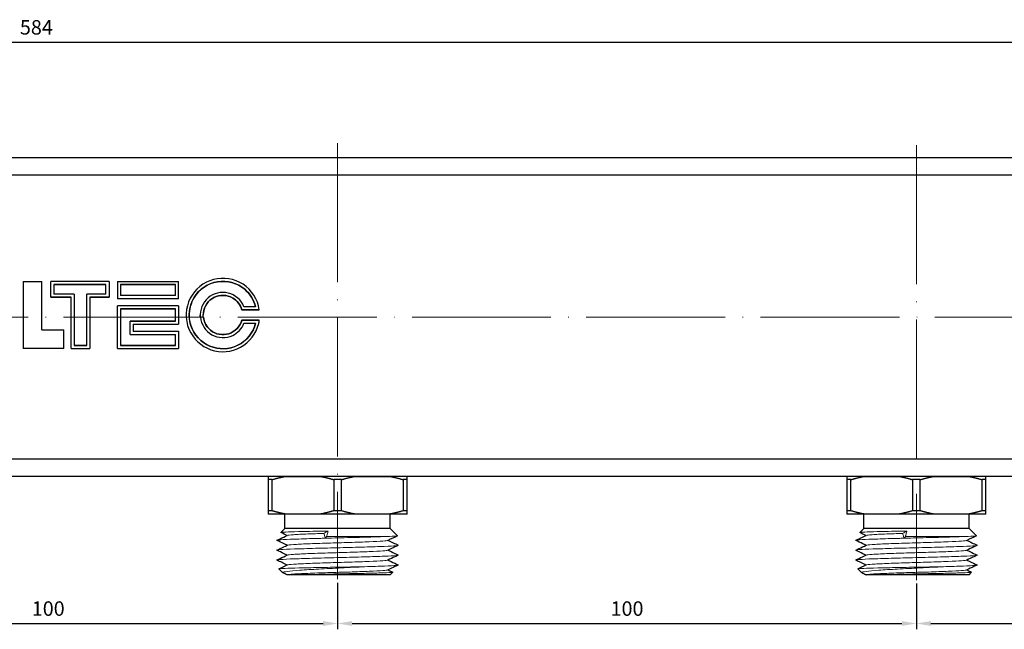
# Model space of a CAD drawing. Units: millimetres. Extents: x 68 to 14597, y 587 to 1023.
# Drawn here: x 11596 to 11766, y 913 to 1019 of the extents above; entities that cross this region are included whole.
import ezdxf

# ---------------------------------------------------------------- set-up
doc = ezdxf.new("R2010")
doc.units = ezdxf.units.MM
doc.linetypes.add('ACAD_ISO04W100', pattern=[30, 24, -3, 0, -3])
doc.layers.get('0').update_dxf_attribs({"color": 220})
for name, color, linetype, lineweight in [('Осевая', 1, 'ACAD_ISO04W100', 15), ('Основная толстая', 7, 'Continuous', 30), ('Основная тонкая', 7, 'Continuous', 15), ('Размеры', 7, 'Continuous', 18)]:
    doc.layers.add(name, color=color, linetype=linetype, lineweight=lineweight)
doc.styles.add('VALтекст', font='isocpeur.ttf', dxfattribs={"height": 2.5})
doc.dimstyles.new('VALразмер1', dxfattribs={"dimtxt": 2.5, "dimasz": 2.5, "dimexe": 1, "dimexo": 0.6, "dimgap": 1, "dimtad": 1, "dimdec": 1, "dimdsep": 46, "dimtxsty": 'VALтекст', "dimcen": 2.5, "dimclrt": 256, "dimadec": 0, "dimazin": 0, "dimtfac": 1, "dimtdec": 1, "dimtmove": 0, "dimatfit": 3, "dimfxl": 1, "dimarcsym": 0})

# ---------------------------------------------------------------- blocks, each defined once
blk = doc.blocks.new('*U665')
at = {"layer": 'Осевая', "color": 0, "transparency": 16777216}
blk.add_line((297.56, 0), (-300.96, 0), dxfattribs=at)
blk = doc.blocks.new('*U667')
at = {"layer": 'Осевая', "color": 0, "transparency": 16777216}
blk.add_line((0, 60.44), (0, -14.67), dxfattribs=at)
blk = doc.blocks.new('*U668')
at = {"layer": 'Осевая', "color": 0, "transparency": 16777216}
blk.add_line((0, 60.81), (0, -14.52), dxfattribs=at)
blk = doc.blocks.new('A$C7E815D42')
at = {"layer": 'Основная толстая', "extrusion": (-2.22045e-16, 1, -2.22045e-16)}
for p, q in [((265.51, 31.72), (-257.07, 31.72)), ((264.89, 28.77), (-256.44, 28.77)), ((-0.08, 10.35), (3.13, 10.35)), ((-0.08, 10.35), (-0.08, -1.18)), ((3.13, 2.02), (3.13, 10.35)), ((14.73, 10.35), (4.68, 10.35)), ((4.68, 7.67), (4.68, 10.35)), ((14.73, 10.35), (14.73, 7.67)), ((16.2, 10.35), (16.2, 7.41)), ((16.2, 10.35), (26.74, 10.35)), ((26.74, 7.41), (26.74, 10.35)), ((14.21, 9.84), (5.2, 9.84)), ((5.2, 9.84), (14.21, 9.84)), ((5.2, 9.84), (5.2, 8.19)), ((14.21, 8.19), (14.21, 9.84)), ((26.22, 9.84), (16.72, 9.84)), ((16.72, 9.84), (26.22, 9.84)), ((16.72, 9.84), (16.72, 7.93)), ((26.22, 7.93), (26.22, 9.84)), ((4.68, 7.67), (8.2, 7.67)), ((4.68, 7.67), (4.68, 7.67)), ((8.2, 7.67), (4.68, 7.67)), ((8.72, 8.19), (5.2, 8.19)), ((8.2, -1.18), (8.2, 7.67)), ((8.72, 8.19), (8.72, -0.66)), ((10.89, -0.66), (10.89, 8.19)), ((14.21, 8.19), (10.89, 8.19)), ((11.41, 7.67), (11.41, -1.18)), ((11.41, 7.67), (14.73, 7.67)), ((14.73, 7.67), (11.41, 7.67)), ((14.73, 7.67), (14.73, 7.67)), ((26.74, 7.41), (16.2, 7.41)), ((16.2, 7.41), (16.2, 7.41)), ((26.74, 7.41), (16.2, 7.41)), ((26.22, 7.93), (16.72, 7.93)), ((26.74, 7.41), (26.74, 7.41)), ((26.74, 6.19), (16.2, 6.19)), ((16.2, -1.18), (16.2, 6.19)), ((26.22, 5.67), (16.72, 5.67)), ((16.72, 5.67), (26.22, 5.67)), ((16.72, 5.67), (16.72, -0.66)), ((26.22, 3.5), (26.22, 5.67)), ((26.74, 6.19), (26.74, 2.99)), ((37.68, 5.5), (40.69, 5.5)), ((37.68, 5.5), (37.68, 5.5)), ((40.69, 5.5), (37.68, 5.5)), ((40.06, 6.02), (38.05, 6.02)), ((40.69, 5.5), (40.69, 5.5)), ((18.38, 1.25), (18.38, 3.5)), ((18.38, 3.5), (18.38, 3.5)), ((18.38, 3.5), (26.22, 3.5)), ((26.22, 3.5), (18.38, 3.5)), ((40.69, 3.68), (37.68, 3.68)), ((37.68, 3.68), (37.68, 3.68)), ((37.68, 3.68), (40.69, 3.68)), ((40.69, 3.68), (40.69, 3.68)), ((3.13, 2.02), (6.91, 2.02)), ((3.13, 2.02), (6.91, 2.02)), ((6.91, -1.18), (6.91, 2.02)), ((6.91, 2.02), (6.91, 2.02)), ((18.89, 2.99), (18.89, 1.76)), ((18.89, 2.99), (26.74, 2.99)), ((18.89, 1.77), (26.74, 1.77)), ((26.74, 1.76), (18.89, 1.76)), ((26.74, 1.77), (26.74, 1.76)), ((26.74, 1.76), (26.74, -1.18)), ((38.05, 3.16), (40.06, 3.16)), ((18.38, 1.25), (26.22, 1.25)), ((26.22, -0.66), (26.22, 1.25)), ((6.91, -1.18), (-0.08, -1.18)), ((8.2, -1.18), (11.41, -1.18)), ((8.72, -0.66), (10.89, -0.66)), ((10.89, -0.66), (8.72, -0.66)), ((16.2, -1.18), (26.74, -1.18)), ((16.72, -0.66), (26.22, -0.66)), ((26.22, -0.66), (16.72, -0.66)), ((264.89, -20.32), (-256.44, -20.32)), ((265.51, -23.28), (-257.07, -23.28)), ((45.19, -23.29), (42.22, -23.29)), ((43.72, -23.29), (43.72, -23.28)), ((45.19, -23.29), (51.26, -23.29)), ((57.19, -23.29), (51.26, -23.29)), ((57.19, -23.29), (63.26, -23.29)), ((66.22, -23.29), (63.26, -23.29)), ((64.72, -23.29), (64.72, -23.28)), ((145.19, -23.29), (142.22, -23.29)), ((143.72, -23.29), (143.72, -23.28)), ((145.19, -23.29), (151.26, -23.29)), ((157.19, -23.29), (151.26, -23.29)), ((157.19, -23.29), (163.26, -23.29)), ((166.22, -23.29), (163.26, -23.29)), ((164.72, -23.29), (164.72, -23.28)), ((42.22, -23.85), (42.22, -29.22)), ((42.9, -23.85), (42.22, -23.85)), ((42.9, -29.22), (42.9, -23.85)), ((53.55, -23.85), (53.55, -29.22)), ((54.9, -23.85), (53.55, -23.85)), ((54.9, -29.22), (54.9, -23.85)), ((65.55, -23.85), (65.55, -29.22)), ((66.22, -23.85), (65.55, -23.85)), ((66.22, -29.22), (66.22, -23.85)), ((142.22, -23.85), (142.22, -29.22)), ((142.9, -23.85), (142.22, -23.85)), ((142.9, -29.22), (142.9, -23.85)), ((153.55, -23.85), (153.55, -29.22)), ((154.9, -23.85), (153.55, -23.85)), ((154.9, -29.22), (154.9, -23.85)), ((165.55, -23.85), (165.55, -29.22)), ((166.22, -23.85), (165.55, -23.85)), ((166.22, -29.22), (166.22, -23.85)), ((42.9, -29.22), (42.22, -29.22)), ((45.19, -29.79), (42.22, -29.79)), ((45.12, -32.29), (45.12, -29.79)), ((51.26, -29.79), (45.19, -29.79)), ((57.19, -29.79), (51.26, -29.79)), ((54.9, -29.22), (53.55, -29.22)), ((63.26, -29.79), (57.19, -29.79)), ((66.22, -29.79), (63.26, -29.79)), ((63.32, -32.29), (63.32, -29.79)), ((66.22, -29.22), (65.55, -29.22)), ((142.9, -29.22), (142.22, -29.22)), ((145.19, -29.79), (142.22, -29.79)), ((145.12, -32.29), (145.12, -29.79)), ((151.26, -29.79), (145.19, -29.79)), ((157.19, -29.79), (151.26, -29.79)), ((154.9, -29.22), (153.55, -29.22)), ((163.26, -29.79), (157.19, -29.79)), ((166.22, -29.79), (163.26, -29.79)), ((163.32, -32.29), (163.32, -29.79)), ((166.22, -29.22), (165.55, -29.22)), ((45.12, -32.29), (44.44, -32.97)), ((63.32, -32.29), (45.12, -32.29)), ((63.32, -32.29), (64.59, -33.55)), ((145.12, -32.29), (144.44, -32.97)), ((163.32, -32.29), (145.12, -32.29)), ((163.32, -32.29), (164.59, -33.55)), ((44.77, -39.93), (44.1, -39.26)), ((45.51, -40.29), (45.54, -40.27)), ((63.32, -40.29), (47.25, -40.29)), ((63.32, -40.29), (63.77, -39.84)), ((144.77, -39.93), (144.1, -39.26)), ((145.51, -40.29), (145.54, -40.27)), ((163.32, -40.29), (147.25, -40.29)), ((163.32, -40.29), (163.77, -39.84))]:
    blk.add_line(p, q, dxfattribs=at)
at = {"layer": 'Основная толстая'}
for points, knots in [([(40.69, 5.5), (40.44, 7.27), (39.39, 8.92), (37.89, 9.89), (36.4, 10.86), (34.5, 11.17), (32.79, 10.71), (31.07, 10.26), (29.56, 9.05), (28.75, 7.47), (27.92, 5.84), (27.84, 3.83), (28.55, 2.14), (29.24, 0.49), (30.66, -0.83), (32.34, -1.41), (34.01, -1.98), (35.92, -1.82), (37.46, -0.97), (39.02, -0.12), (40.18, 1.4), (40.59, 3.13), (40.63, 3.31), (40.67, 3.49), (40.69, 3.68)], [0, 0, 0, 0, 0.84757, 0.84757, 0.84757, 1.685809, 1.685809, 1.685809, 2.526636, 2.526636, 2.526636, 3.393857, 3.393857, 3.393857, 4.237201, 4.237201, 4.237201, 5.070129, 5.070129, 5.070129, 5.906881, 5.906881, 5.906881, 5.995521, 5.995521, 5.995521, 5.995521]), ([(40.06, 3.16), (39.65, 1.53), (38.5, 0.11), (36.99, -0.64), (35.5, -1.37), (33.68, -1.43), (32.15, -0.78), (30.61, -0.14), (29.38, 1.2), (28.87, 2.78), (28.34, 4.38), (28.56, 6.2), (29.44, 7.64), (30.31, 9.06), (31.82, 10.07), (33.47, 10.34), (35.13, 10.6), (36.9, 10.12), (38.18, 9.03), (39.1, 8.25), (39.77, 7.18), (40.06, 6.02)], [-2.647156, -2.647156, -2.647156, -2.647156, -1.782244, -1.782244, -1.782244, -0.92514, -0.92514, -0.92514, -0.067617, -0.067617, -0.067617, 0.797041, 0.797041, 0.797041, 1.65621, 1.65621, 1.65621, 2.521673, 2.521673, 2.521673, 3.141593, 3.141593, 3.141593, 3.141593]), ([(40.06, 6.02), (39.77, 7.18), (39.1, 8.25), (38.18, 9.03), (36.9, 10.12), (35.13, 10.6), (33.47, 10.33), (31.82, 10.07), (30.31, 9.06), (29.44, 7.63), (28.85, 6.67), (28.56, 5.53), (28.58, 4.41)], [-3.14154, -3.14154, -3.14154, -3.14154, -2.521673, -2.521673, -2.521673, -1.65621, -1.65621, -1.65621, -0.797041, -0.797041, -0.797041, -0.215978, -0.215978, -0.215978, -0.215978]), ([(38.05, 6.02), (37.59, 7.17), (36.55, 8.08), (35.34, 8.38), (34.14, 8.68), (32.8, 8.36), (31.86, 7.55), (30.91, 6.74), (30.4, 5.45), (30.52, 4.2), (30.65, 2.96), (31.4, 1.8), (32.48, 1.19), (33.57, 0.57), (34.97, 0.52), (36.1, 1.06), (36.98, 1.48), (37.69, 2.25), (38.05, 3.16)], [0, 0, 0, 0, 0.95576, 0.95576, 0.95576, 1.90672, 1.90672, 1.90672, 2.86772, 2.86772, 2.86772, 3.823002, 3.823002, 3.823002, 4.784372, 4.784372, 4.784372, 5.535621, 5.535621, 5.535621, 5.535621]), ([(37.68, 3.68), (37.38, 2.6), (36.5, 1.7), (35.44, 1.36), (34.37, 1.02), (33.15, 1.25), (32.28, 1.95), (31.4, 2.66), (30.92, 3.83), (31.04, 4.95), (31.16, 6.06), (31.87, 7.1), (32.87, 7.61), (33.87, 8.12), (35.13, 8.09), (36.11, 7.52), (36.87, 7.08), (37.44, 6.34), (37.68, 5.5)], [-2.598247, -2.598247, -2.598247, -2.598247, -1.606419, -1.606419, -1.606419, -0.620018, -0.620018, -0.620018, 0.378595, 0.378595, 0.378595, 1.369567, 1.369567, 1.369567, 2.367851, 2.367851, 2.367851, 3.141593, 3.141593, 3.141593, 3.141593]), ([(37.68, 5.5), (37.44, 6.34), (36.87, 7.08), (36.11, 7.52), (35.13, 8.09), (33.87, 8.12), (32.87, 7.61), (31.87, 7.1), (31.16, 6.06), (31.04, 4.95), (31.03, 4.83), (31.02, 4.71), (31.02, 4.59)], [-3.141593, -3.141593, -3.141593, -3.141593, -2.367851, -2.367851, -2.367851, -1.369567, -1.369567, -1.369567, -0.378595, -0.378595, -0.378595, -0.271682, -0.271682, -0.271682, -0.271682]), ([(28.58, 4.41), (28.6, 3.86), (28.69, 3.31), (28.87, 2.78), (29.38, 1.2), (30.61, -0.14), (32.15, -0.78), (33.68, -1.42), (35.5, -1.37), (36.99, -0.63), (38.5, 0.11), (39.65, 1.53), (40.06, 3.16)], [-0.215907, -0.215907, -0.215907, -0.215907, 0.067617, 0.067617, 0.067617, 0.92514, 0.92514, 0.92514, 1.782244, 1.782244, 1.782244, 2.647125, 2.647125, 2.647125, 2.647125]), ([(31.04, 4.22), (31.14, 3.35), (31.59, 2.51), (32.28, 1.95), (33.15, 1.25), (34.37, 1.02), (35.44, 1.36), (36.5, 1.7), (37.38, 2.6), (37.68, 3.68)], [-0.163947, -0.163947, -0.163947, -0.163947, 0.620018, 0.620018, 0.620018, 1.606419, 1.606419, 1.606419, 2.598247, 2.598247, 2.598247, 2.598247]), ([(43.74, -34.32), (43.93, -34.23), (44.12, -34.14), (44.72, -33.86), (45.13, -33.66), (45.54, -33.47)], [0, 0, 0, 0, 0.634005, 0.634005, 1.994804, 1.994804, 1.994804, 1.994804]), ([(143.74, -34.32), (143.93, -34.23), (144.12, -34.14), (144.72, -33.86), (145.13, -33.66), (145.54, -33.47)], [0, 0, 0, 0, 0.634005, 0.634005, 1.994804, 1.994804, 1.994804, 1.994804]), ([(45.51, -35.19), (45.33, -35.1), (45.15, -35.02), (44.56, -34.74), (44.15, -34.54), (43.74, -34.35)], [0.041596, 0.041596, 0.041596, 0.041596, 0.633804, 0.633804, 1.994804, 1.994804, 1.994804, 1.994804]), ([(43.74, -36.02), (43.93, -35.93), (44.12, -35.84), (44.72, -35.56), (45.13, -35.36), (45.54, -35.17)], [0, 0, 0, 0, 0.634005, 0.634005, 1.994804, 1.994804, 1.994804, 1.994804]), ([(64.71, -35.2), (64.52, -35.29), (64.33, -35.38), (63.73, -35.67), (63.32, -35.86), (62.91, -36.05)], [0, 0, 0, 0, 0.634005, 0.634005, 1.994804, 1.994804, 1.994804, 1.994804]), ([(145.51, -35.19), (145.33, -35.1), (145.15, -35.02), (144.56, -34.74), (144.15, -34.54), (143.74, -34.35)], [0.041596, 0.041596, 0.041596, 0.041596, 0.633804, 0.633804, 1.994804, 1.994804, 1.994804, 1.994804]), ([(143.74, -36.02), (143.93, -35.93), (144.12, -35.84), (144.72, -35.56), (145.13, -35.36), (145.54, -35.17)], [0, 0, 0, 0, 0.634005, 0.634005, 1.994804, 1.994804, 1.994804, 1.994804]), ([(164.71, -35.2), (164.52, -35.29), (164.33, -35.38), (163.73, -35.67), (163.32, -35.86), (162.91, -36.05)], [0, 0, 0, 0, 0.634005, 0.634005, 1.994804, 1.994804, 1.994804, 1.994804]), ([(45.51, -36.89), (45.33, -36.8), (45.15, -36.72), (44.56, -36.44), (44.15, -36.24), (43.74, -36.05)], [0.041596, 0.041596, 0.041596, 0.041596, 0.633804, 0.633804, 1.994804, 1.994804, 1.994804, 1.994804]), ([(43.74, -37.72), (43.93, -37.63), (44.12, -37.54), (44.72, -37.26), (45.13, -37.06), (45.54, -36.87)], [0, 0, 0, 0, 0.634005, 0.634005, 1.994804, 1.994804, 1.994804, 1.994804]), ([(64.71, -36.9), (64.52, -36.99), (64.33, -37.08), (63.73, -37.37), (63.32, -37.56), (62.91, -37.75)], [0, 0, 0, 0, 0.634005, 0.634005, 1.994804, 1.994804, 1.994804, 1.994804]), ([(62.94, -36.04), (63.12, -36.12), (63.3, -36.2), (63.89, -36.48), (64.3, -36.68), (64.71, -36.87)], [0.041596, 0.041596, 0.041596, 0.041596, 0.633804, 0.633804, 1.994804, 1.994804, 1.994804, 1.994804]), ([(145.51, -36.89), (145.33, -36.8), (145.15, -36.72), (144.56, -36.44), (144.15, -36.24), (143.74, -36.05)], [0.041596, 0.041596, 0.041596, 0.041596, 0.633804, 0.633804, 1.994804, 1.994804, 1.994804, 1.994804]), ([(143.74, -37.72), (143.93, -37.63), (144.12, -37.54), (144.72, -37.26), (145.13, -37.06), (145.54, -36.87)], [0, 0, 0, 0, 0.634005, 0.634005, 1.994804, 1.994804, 1.994804, 1.994804]), ([(164.71, -36.9), (164.52, -36.99), (164.33, -37.08), (163.73, -37.37), (163.32, -37.56), (162.91, -37.75)], [0, 0, 0, 0, 0.634005, 0.634005, 1.994804, 1.994804, 1.994804, 1.994804]), ([(162.94, -36.04), (163.12, -36.12), (163.3, -36.2), (163.89, -36.48), (164.3, -36.68), (164.71, -36.87)], [0.041596, 0.041596, 0.041596, 0.041596, 0.633804, 0.633804, 1.994804, 1.994804, 1.994804, 1.994804]), ([(64.71, -38.6), (64.52, -38.69), (64.33, -38.78), (63.73, -39.07), (63.32, -39.26), (62.91, -39.45)], [0, 0, 0, 0, 0.634005, 0.634005, 1.994804, 1.994804, 1.994804, 1.994804]), ([(62.94, -37.74), (63.12, -37.82), (63.3, -37.9), (63.89, -38.18), (64.3, -38.38), (64.71, -38.57)], [0.041596, 0.041596, 0.041596, 0.041596, 0.633804, 0.633804, 1.994804, 1.994804, 1.994804, 1.994804]), ([(164.71, -38.6), (164.52, -38.69), (164.33, -38.78), (163.73, -39.07), (163.32, -39.26), (162.91, -39.45)], [0, 0, 0, 0, 0.634005, 0.634005, 1.994804, 1.994804, 1.994804, 1.994804]), ([(162.94, -37.74), (163.12, -37.82), (163.3, -37.9), (163.89, -38.18), (164.3, -38.38), (164.71, -38.57)], [0.041596, 0.041596, 0.041596, 0.041596, 0.633804, 0.633804, 1.994804, 1.994804, 1.994804, 1.994804]), ([(47.25, -40.29), (46.73, -40.29), (46.32, -40.29), (45.82, -40.29), (45.67, -40.29), (45.53, -40.29), (45.51, -40.29), (45.51, -40.29)], [0.8204395, 0.8204395, 0.8204395, 0.8204395, 1.08489, 1.08489, 1.2662573, 1.2662573, 1.3879176, 1.3879176, 1.3879176, 1.3879176]), ([(147.25, -40.29), (146.73, -40.29), (146.32, -40.29), (145.82, -40.29), (145.67, -40.29), (145.53, -40.29), (145.51, -40.29), (145.51, -40.29)], [0.8204395, 0.8204395, 0.8204395, 0.8204395, 1.08489, 1.08489, 1.2662573, 1.2662573, 1.3879176, 1.3879176, 1.3879176, 1.3879176])]:
    blk.add_open_spline(points, degree=3, knots=knots, dxfattribs=at)
for points in [[(30.52, 4.22), (30.51, 4.35), (30.5, 4.47), (30.5, 4.59)], [(45.51, -33.49), (45.15, -33.32), (44.8, -33.15), (44.44, -32.98)], [(64.58, -33.56), (64.02, -33.82), (63.46, -34.09), (62.91, -34.35)], [(145.51, -33.49), (145.15, -33.32), (144.8, -33.15), (144.44, -32.98)], [(164.58, -33.56), (164.02, -33.82), (163.46, -34.09), (162.91, -34.35)], [(62.94, -34.34), (63.53, -34.61), (64.12, -34.89), (64.71, -35.17)], [(162.94, -34.34), (163.53, -34.61), (164.12, -34.89), (164.71, -35.17)], [(45.51, -38.59), (44.92, -38.31), (44.33, -38.03), (43.74, -37.75)], [(44.1, -39.25), (44.58, -39.02), (45.06, -38.79), (45.54, -38.57)], [(145.51, -38.59), (144.92, -38.31), (144.33, -38.03), (143.74, -37.75)], [(144.1, -39.25), (144.58, -39.02), (145.06, -38.79), (145.54, -38.57)], [(45.51, -40.29), (45.28, -40.18), (45.05, -40.07), (44.81, -39.96)], [(62.94, -39.44), (63.22, -39.57), (63.49, -39.7), (63.77, -39.83)], [(145.51, -40.29), (145.28, -40.18), (145.05, -40.07), (144.81, -39.96)], [(162.94, -39.44), (163.22, -39.57), (163.49, -39.7), (163.77, -39.83)]]:
    blk.add_open_spline(points, degree=3, dxfattribs=at)
for points in [[(42.22, -23.29), (42.22, -23.49), (42.22, -23.85)], [(42.9, -23.85), (44.09, -23.49), (45.19, -23.29)], [(51.26, -23.29), (52.36, -23.49), (53.55, -23.85)], [(54.9, -23.85), (56.09, -23.49), (57.19, -23.29)], [(63.26, -23.29), (64.36, -23.49), (65.55, -23.85)], [(66.22, -23.85), (66.22, -23.49), (66.22, -23.29)], [(142.22, -23.29), (142.22, -23.49), (142.22, -23.85)], [(142.9, -23.85), (144.09, -23.49), (145.19, -23.29)], [(151.26, -23.29), (152.36, -23.49), (153.55, -23.85)], [(154.9, -23.85), (156.09, -23.49), (157.19, -23.29)], [(163.26, -23.29), (164.36, -23.49), (165.55, -23.85)], [(166.22, -23.85), (166.22, -23.49), (166.22, -23.29)], [(42.22, -29.22), (42.22, -29.58), (42.22, -29.79)], [(45.19, -29.79), (44.09, -29.58), (42.9, -29.22)], [(53.55, -29.22), (52.36, -29.58), (51.26, -29.79)], [(57.19, -29.79), (56.09, -29.58), (54.9, -29.22)], [(65.55, -29.22), (64.36, -29.58), (63.26, -29.79)], [(66.22, -29.79), (66.22, -29.58), (66.22, -29.22)], [(142.22, -29.22), (142.22, -29.58), (142.22, -29.79)], [(145.19, -29.79), (144.09, -29.58), (142.9, -29.22)], [(153.55, -29.22), (152.36, -29.58), (151.26, -29.79)], [(157.19, -29.79), (156.09, -29.58), (154.9, -29.22)], [(165.55, -29.22), (164.36, -29.58), (163.26, -29.79)], [(166.22, -29.79), (166.22, -29.58), (166.22, -29.22)]]:
    blk.add_rational_spline(points, [1, 1.00524538869, 1], degree=2, dxfattribs=at)
at = {"layer": 'Основная тонкая', "extrusion": (-2.22045e-16, 1, -2.22045e-16)}
for p, q in [((61.98, -33.69), (52.33, -33.69)), ((161.98, -33.69), (152.33, -33.69))]:
    blk.add_line(p, q, dxfattribs=at)
at = {"layer": 'Основная тонкая'}
for points, knots in [([(43.74, -34.35), (43.66, -34.31), (43.89, -34.28), (44.41, -34.24), (44.92, -34.2), (45.72, -34.16), (46.75, -34.13), (47.77, -34.09), (49.01, -34.05), (50.36, -34.01), (50.69, -34), (51.02, -33.99), (51.35, -33.99)], [21.936635, 21.936635, 21.936635, 21.936635, 22.353259, 22.353259, 22.353259, 22.769264, 22.769264, 22.769264, 23.185396, 23.185396, 23.185396, 23.284746, 23.284746, 23.284746, 23.284746]), ([(44.44, -32.98), (44.43, -32.98), (44.43, -32.97), (44.48, -32.95), (44.77, -32.92), (45.8, -32.87), (46.54, -32.85), (48.03, -32.81), (48.68, -32.8), (50.09, -32.77), (50.84, -32.75), (51.61, -32.73)], [3.895744, 3.895744, 3.895744, 3.895744, 3.965663, 3.965663, 4.34717, 4.34717, 4.725938, 4.725938, 4.968277, 4.968277, 5.209465, 5.209465, 5.209465, 5.209465]), ([(45.54, -33.47), (45.63, -33.43), (45.99, -33.39), (46.6, -33.35), (47.21, -33.31), (48.07, -33.27), (49.09, -33.23), (49.92, -33.2), (50.85, -33.17), (51.84, -33.14)], [28.340096, 28.340096, 28.340096, 28.340096, 28.776562, 28.776562, 28.776562, 29.213711, 29.213711, 29.213711, 29.56775, 29.56775, 29.56775, 29.56775]), ([(52.59, -32.72), (52.47, -32.79), (52.34, -32.86), (52.09, -33), (51.97, -33.07), (51.84, -33.13)], [0, 0, 0, 0, 0.0664712, 0.0664712, 0.1330788, 0.1330788, 0.1330788, 0.1330788]), ([(51.84, -33.14), (51.84, -33.15), (51.84, -33.15), (51.91, -33.33), (51.96, -33.5), (52.05, -33.77), (52.08, -33.87), (52.11, -33.97)], [0.059914, 0.059914, 0.059914, 0.059914, 0.0643054, 0.0643054, 0.1944327, 0.1944327, 0.2682268, 0.2682268, 0.2682268, 0.2682268]), ([(52.11, -33.97), (53.54, -33.93), (55.02, -33.89), (56.45, -33.85), (57.87, -33.82), (59.23, -33.78), (60.41, -33.74), (60.98, -33.72), (61.51, -33.7), (61.98, -33.69)], [23.35918, 23.35918, 23.35918, 23.35918, 23.775316, 23.775316, 23.775316, 24.191752, 24.191752, 24.191752, 24.393543, 24.393543, 24.393543, 24.393543]), ([(52.33, -33.69), (52.34, -33.61), (52.36, -33.54), (52.41, -33.39), (52.43, -33.31), (52.45, -33.24), (52.47, -33.16), (52.49, -33.08), (52.54, -32.92), (52.56, -32.84), (52.58, -32.76), (52.58, -32.75), (52.59, -32.73), (52.59, -32.72)], [-0.0956239, -0.0956239, -0.0956239, -0.0956239, -0.065374, -0.065374, -0.0317531, -0.0317531, -0.0317531, 0.0018678, 0.0018678, 0.0354888, 0.0354888, 0.0354888, 0.0419343, 0.0419343, 0.0419343, 0.0419343]), ([(61.98, -33.69), (62.88, -33.66), (63.58, -33.64), (64.42, -33.59), (64.61, -33.57), (64.59, -33.55)], [0, 0, 0, 0, 0.4088813, 0.4088813, 0.774022, 0.774022, 0.774022, 0.774022]), ([(143.74, -34.35), (143.66, -34.31), (143.89, -34.28), (144.41, -34.24), (144.92, -34.2), (145.72, -34.16), (146.75, -34.13), (147.77, -34.09), (149.01, -34.05), (150.36, -34.01), (150.69, -34), (151.02, -33.99), (151.35, -33.99)], [21.936635, 21.936635, 21.936635, 21.936635, 22.353259, 22.353259, 22.353259, 22.769264, 22.769264, 22.769264, 23.185396, 23.185396, 23.185396, 23.284746, 23.284746, 23.284746, 23.284746]), ([(144.44, -32.98), (144.43, -32.98), (144.43, -32.97), (144.48, -32.95), (144.77, -32.92), (145.8, -32.87), (146.54, -32.85), (148.03, -32.81), (148.68, -32.8), (150.09, -32.77), (150.84, -32.75), (151.61, -32.73)], [3.895744, 3.895744, 3.895744, 3.895744, 3.965663, 3.965663, 4.34717, 4.34717, 4.725938, 4.725938, 4.968277, 4.968277, 5.209465, 5.209465, 5.209465, 5.209465]), ([(145.54, -33.47), (145.63, -33.43), (145.99, -33.39), (146.6, -33.35), (147.21, -33.31), (148.07, -33.27), (149.09, -33.23), (149.92, -33.2), (150.85, -33.17), (151.84, -33.14)], [28.340096, 28.340096, 28.340096, 28.340096, 28.776562, 28.776562, 28.776562, 29.213711, 29.213711, 29.213711, 29.56775, 29.56775, 29.56775, 29.56775]), ([(152.59, -32.72), (152.47, -32.79), (152.34, -32.86), (152.09, -33), (151.97, -33.07), (151.84, -33.13)], [0, 0, 0, 0, 0.0664712, 0.0664712, 0.1330788, 0.1330788, 0.1330788, 0.1330788]), ([(151.84, -33.14), (151.84, -33.15), (151.84, -33.15), (151.91, -33.33), (151.96, -33.5), (152.05, -33.77), (152.08, -33.87), (152.11, -33.97)], [0.059914, 0.059914, 0.059914, 0.059914, 0.0643054, 0.0643054, 0.1944327, 0.1944327, 0.2682268, 0.2682268, 0.2682268, 0.2682268]), ([(152.11, -33.97), (153.54, -33.93), (155.02, -33.89), (156.45, -33.85), (157.87, -33.82), (159.23, -33.78), (160.41, -33.74), (160.98, -33.72), (161.51, -33.7), (161.98, -33.69)], [23.35918, 23.35918, 23.35918, 23.35918, 23.775316, 23.775316, 23.775316, 24.191752, 24.191752, 24.191752, 24.393543, 24.393543, 24.393543, 24.393543]), ([(152.33, -33.69), (152.34, -33.61), (152.36, -33.54), (152.41, -33.39), (152.43, -33.31), (152.45, -33.24), (152.47, -33.16), (152.49, -33.08), (152.54, -32.92), (152.56, -32.84), (152.58, -32.76), (152.58, -32.75), (152.59, -32.73), (152.59, -32.72)], [-0.0956239, -0.0956239, -0.0956239, -0.0956239, -0.065374, -0.065374, -0.0317531, -0.0317531, -0.0317531, 0.0018678, 0.0018678, 0.0354888, 0.0354888, 0.0354888, 0.0419343, 0.0419343, 0.0419343, 0.0419343]), ([(161.98, -33.69), (162.88, -33.66), (163.58, -33.64), (164.42, -33.59), (164.61, -33.57), (164.59, -33.55)], [0, 0, 0, 0, 0.4088813, 0.4088813, 0.774022, 0.774022, 0.774022, 0.774022]), ([(43.74, -36.05), (43.66, -36.01), (43.89, -35.98), (44.41, -35.94), (44.92, -35.9), (45.73, -35.86), (46.76, -35.82), (47.78, -35.79), (49.02, -35.75), (50.38, -35.71), (51.73, -35.67), (53.2, -35.64), (54.66, -35.6), (56.11, -35.56), (57.56, -35.52), (58.87, -35.49), (60.18, -35.45), (61.35, -35.41), (62.28, -35.37), (63.22, -35.34), (63.91, -35.3), (64.32, -35.26), (64.64, -35.23), (64.77, -35.2), (64.71, -35.17)], [15.65345, 15.65345, 15.65345, 15.65345, 16.070613, 16.070613, 16.070613, 16.487361, 16.487361, 16.487361, 16.903752, 16.903752, 16.903752, 17.319843, 17.319843, 17.319843, 17.73692, 17.73692, 17.73692, 18.153247, 18.153247, 18.153247, 18.570157, 18.570157, 18.570157, 18.904069, 18.904069, 18.904069, 18.904069]), ([(45.54, -35.17), (45.63, -35.13), (45.99, -35.09), (46.6, -35.05), (47.21, -35.01), (48.07, -34.97), (49.09, -34.93), (50.11, -34.89), (51.3, -34.85), (52.54, -34.81), (53.78, -34.77), (55.08, -34.73), (56.31, -34.7), (57.54, -34.66), (58.7, -34.62), (59.69, -34.58), (60.67, -34.54), (61.48, -34.5), (62.04, -34.46), (62.54, -34.42), (62.83, -34.39), (62.91, -34.35)], [22.056911, 22.056911, 22.056911, 22.056911, 22.493896, 22.493896, 22.493896, 22.930464, 22.930464, 22.930464, 23.36668, 23.36668, 23.36668, 23.804095, 23.804095, 23.804095, 24.240621, 24.240621, 24.240621, 24.677926, 24.677926, 24.677926, 25.066979, 25.066979, 25.066979, 25.066979]), ([(143.74, -36.05), (143.66, -36.01), (143.89, -35.98), (144.41, -35.94), (144.92, -35.9), (145.73, -35.86), (146.76, -35.82), (147.78, -35.79), (149.02, -35.75), (150.38, -35.71), (151.73, -35.67), (153.2, -35.64), (154.66, -35.6), (156.11, -35.56), (157.56, -35.52), (158.87, -35.49), (160.18, -35.45), (161.35, -35.41), (162.28, -35.37), (163.22, -35.34), (163.91, -35.3), (164.32, -35.26), (164.64, -35.23), (164.77, -35.2), (164.71, -35.17)], [15.65345, 15.65345, 15.65345, 15.65345, 16.070613, 16.070613, 16.070613, 16.487361, 16.487361, 16.487361, 16.903752, 16.903752, 16.903752, 17.319843, 17.319843, 17.319843, 17.73692, 17.73692, 17.73692, 18.153247, 18.153247, 18.153247, 18.570157, 18.570157, 18.570157, 18.904069, 18.904069, 18.904069, 18.904069]), ([(145.54, -35.17), (145.63, -35.13), (145.99, -35.09), (146.6, -35.05), (147.21, -35.01), (148.07, -34.97), (149.09, -34.93), (150.11, -34.89), (151.3, -34.85), (152.54, -34.81), (153.78, -34.77), (155.08, -34.73), (156.31, -34.7), (157.54, -34.66), (158.7, -34.62), (159.69, -34.58), (160.67, -34.54), (161.48, -34.5), (162.04, -34.46), (162.54, -34.42), (162.83, -34.39), (162.91, -34.35)], [22.056911, 22.056911, 22.056911, 22.056911, 22.493896, 22.493896, 22.493896, 22.930464, 22.930464, 22.930464, 23.36668, 23.36668, 23.36668, 23.804095, 23.804095, 23.804095, 24.240621, 24.240621, 24.240621, 24.677926, 24.677926, 24.677926, 25.066979, 25.066979, 25.066979, 25.066979]), ([(43.74, -37.75), (43.66, -37.71), (43.89, -37.68), (44.41, -37.64), (44.92, -37.6), (45.73, -37.56), (46.76, -37.52), (47.78, -37.49), (49.02, -37.45), (50.38, -37.41), (51.73, -37.37), (53.2, -37.34), (54.66, -37.3), (56.11, -37.26), (57.56, -37.22), (58.87, -37.19), (60.18, -37.15), (61.35, -37.11), (62.28, -37.07), (63.22, -37.04), (63.91, -37), (64.32, -36.96), (64.64, -36.93), (64.77, -36.9), (64.71, -36.87)], [9.370265, 9.370265, 9.370265, 9.370265, 9.787428, 9.787428, 9.787428, 10.204176, 10.204176, 10.204176, 10.620567, 10.620567, 10.620567, 11.036658, 11.036658, 11.036658, 11.453735, 11.453735, 11.453735, 11.870062, 11.870062, 11.870062, 12.286972, 12.286972, 12.286972, 12.620884, 12.620884, 12.620884, 12.620884]), ([(45.54, -36.87), (45.63, -36.83), (45.99, -36.79), (46.6, -36.75), (47.21, -36.71), (48.07, -36.67), (49.09, -36.63), (50.11, -36.59), (51.3, -36.55), (52.54, -36.51), (53.78, -36.47), (55.08, -36.43), (56.31, -36.4), (57.54, -36.36), (58.7, -36.32), (59.69, -36.28), (60.67, -36.24), (61.48, -36.2), (62.04, -36.16), (62.54, -36.12), (62.83, -36.09), (62.91, -36.05)], [15.773726, 15.773726, 15.773726, 15.773726, 16.210711, 16.210711, 16.210711, 16.647278, 16.647278, 16.647278, 17.083495, 17.083495, 17.083495, 17.520909, 17.520909, 17.520909, 17.957436, 17.957436, 17.957436, 18.394741, 18.394741, 18.394741, 18.783794, 18.783794, 18.783794, 18.783794]), ([(143.74, -37.75), (143.66, -37.71), (143.89, -37.68), (144.41, -37.64), (144.92, -37.6), (145.73, -37.56), (146.76, -37.52), (147.78, -37.49), (149.02, -37.45), (150.38, -37.41), (151.73, -37.37), (153.2, -37.34), (154.66, -37.3), (156.11, -37.26), (157.56, -37.22), (158.87, -37.19), (160.18, -37.15), (161.35, -37.11), (162.28, -37.07), (163.22, -37.04), (163.91, -37), (164.32, -36.96), (164.64, -36.93), (164.77, -36.9), (164.71, -36.87)], [9.370265, 9.370265, 9.370265, 9.370265, 9.787428, 9.787428, 9.787428, 10.204176, 10.204176, 10.204176, 10.620567, 10.620567, 10.620567, 11.036658, 11.036658, 11.036658, 11.453735, 11.453735, 11.453735, 11.870062, 11.870062, 11.870062, 12.286972, 12.286972, 12.286972, 12.620884, 12.620884, 12.620884, 12.620884]), ([(145.54, -36.87), (145.63, -36.83), (145.99, -36.79), (146.6, -36.75), (147.21, -36.71), (148.07, -36.67), (149.09, -36.63), (150.11, -36.59), (151.3, -36.55), (152.54, -36.51), (153.78, -36.47), (155.08, -36.43), (156.31, -36.4), (157.54, -36.36), (158.7, -36.32), (159.69, -36.28), (160.67, -36.24), (161.48, -36.2), (162.04, -36.16), (162.54, -36.12), (162.83, -36.09), (162.91, -36.05)], [15.773726, 15.773726, 15.773726, 15.773726, 16.210711, 16.210711, 16.210711, 16.647278, 16.647278, 16.647278, 17.083495, 17.083495, 17.083495, 17.520909, 17.520909, 17.520909, 17.957436, 17.957436, 17.957436, 18.394741, 18.394741, 18.394741, 18.783794, 18.783794, 18.783794, 18.783794]), ([(58.9, -38.89), (57.67, -38.91), (56.34, -38.93), (53.63, -38.98), (52.28, -39), (49.73, -39.05), (48.56, -39.08), (46.55, -39.12), (45.73, -39.15), (44.56, -39.2), (44.21, -39.22), (44.1, -39.25), (44.09, -39.25), (44.1, -39.26)], [0, 0, 0, 0, 0.408881, 0.408881, 0.815027, 0.815027, 1.218437, 1.218437, 1.61911, 1.61911, 2.017047, 2.017047, 2.104462, 2.104462, 2.104462, 2.104462]), ([(44.81, -39.96), (44.77, -39.94), (44.75, -39.91), (44.78, -39.82), (45.06, -39.76), (46.07, -39.62), (46.81, -39.56), (48.66, -39.42), (49.77, -39.36), (52.21, -39.22), (53.53, -39.16), (55.55, -39.06), (56.24, -39.02), (57.6, -38.95), (58.26, -38.92), (58.9, -38.89)], [1.2921, 1.2921, 1.2921, 1.2921, 1.422642, 1.422642, 1.797299, 1.797299, 2.179549, 2.179549, 2.56939, 2.56939, 2.966819, 2.966819, 3.173932, 3.173932, 3.383078, 3.383078, 3.383078, 3.383078]), ([(45.54, -38.57), (45.63, -38.53), (45.99, -38.49), (46.6, -38.45), (47.21, -38.41), (48.07, -38.37), (49.09, -38.33), (50.11, -38.29), (51.3, -38.25), (52.54, -38.21), (53.78, -38.17), (55.08, -38.13), (56.31, -38.1), (57.54, -38.06), (58.7, -38.02), (59.69, -37.98), (60.67, -37.94), (61.48, -37.9), (62.04, -37.86), (62.54, -37.82), (62.83, -37.79), (62.91, -37.75)], [9.49054, 9.49054, 9.49054, 9.49054, 9.927525, 9.927525, 9.927525, 10.364093, 10.364093, 10.364093, 10.800309, 10.800309, 10.800309, 11.237724, 11.237724, 11.237724, 11.67425, 11.67425, 11.67425, 12.111556, 12.111556, 12.111556, 12.500608, 12.500608, 12.500608, 12.500608]), ([(58.9, -38.89), (60.21, -38.85), (61.38, -38.81), (62.31, -38.77), (63.24, -38.74), (63.93, -38.7), (64.33, -38.66), (64.64, -38.63), (64.77, -38.6), (64.71, -38.57)], [5.174388, 5.174388, 5.174388, 5.174388, 5.590709, 5.590709, 5.590709, 6.007604, 6.007604, 6.007604, 6.337699, 6.337699, 6.337699, 6.337699]), ([(158.9, -38.89), (157.67, -38.91), (156.34, -38.93), (153.63, -38.98), (152.28, -39), (149.73, -39.05), (148.56, -39.08), (146.55, -39.12), (145.73, -39.15), (144.56, -39.2), (144.21, -39.22), (144.1, -39.25), (144.09, -39.25), (144.1, -39.26)], [0, 0, 0, 0, 0.408881, 0.408881, 0.815027, 0.815027, 1.218437, 1.218437, 1.61911, 1.61911, 2.017047, 2.017047, 2.104462, 2.104462, 2.104462, 2.104462]), ([(144.81, -39.96), (144.77, -39.94), (144.75, -39.91), (144.78, -39.82), (145.06, -39.76), (146.07, -39.62), (146.81, -39.56), (148.66, -39.42), (149.77, -39.36), (152.21, -39.22), (153.53, -39.16), (155.55, -39.06), (156.24, -39.02), (157.6, -38.95), (158.26, -38.92), (158.9, -38.89)], [1.2921, 1.2921, 1.2921, 1.2921, 1.422642, 1.422642, 1.797299, 1.797299, 2.179549, 2.179549, 2.56939, 2.56939, 2.966819, 2.966819, 3.173932, 3.173932, 3.383078, 3.383078, 3.383078, 3.383078]), ([(145.54, -38.57), (145.63, -38.53), (145.99, -38.49), (146.6, -38.45), (147.21, -38.41), (148.07, -38.37), (149.09, -38.33), (150.11, -38.29), (151.3, -38.25), (152.54, -38.21), (153.78, -38.17), (155.08, -38.13), (156.31, -38.1), (157.54, -38.06), (158.7, -38.02), (159.69, -37.98), (160.67, -37.94), (161.48, -37.9), (162.04, -37.86), (162.54, -37.82), (162.83, -37.79), (162.91, -37.75)], [9.49054, 9.49054, 9.49054, 9.49054, 9.927525, 9.927525, 9.927525, 10.364093, 10.364093, 10.364093, 10.800309, 10.800309, 10.800309, 11.237724, 11.237724, 11.237724, 11.67425, 11.67425, 11.67425, 12.111556, 12.111556, 12.111556, 12.500608, 12.500608, 12.500608, 12.500608]), ([(158.9, -38.89), (160.21, -38.85), (161.38, -38.81), (162.31, -38.77), (163.24, -38.74), (163.93, -38.7), (164.33, -38.66), (164.64, -38.63), (164.77, -38.6), (164.71, -38.57)], [5.174388, 5.174388, 5.174388, 5.174388, 5.590709, 5.590709, 5.590709, 6.007604, 6.007604, 6.007604, 6.337699, 6.337699, 6.337699, 6.337699]), ([(45.54, -40.27), (45.63, -40.23), (45.99, -40.19), (46.6, -40.15), (47.21, -40.11), (48.07, -40.07), (49.09, -40.03), (50.11, -39.99), (51.3, -39.95), (52.54, -39.91), (53.78, -39.87), (55.08, -39.83), (56.31, -39.8), (57.54, -39.76), (58.7, -39.72), (59.69, -39.68), (60.67, -39.64), (61.48, -39.6), (62.04, -39.56), (62.54, -39.52), (62.83, -39.49), (62.91, -39.45)], [3.207355, 3.207355, 3.207355, 3.207355, 3.64434, 3.64434, 3.64434, 4.080908, 4.080908, 4.080908, 4.517124, 4.517124, 4.517124, 4.954539, 4.954539, 4.954539, 5.391065, 5.391065, 5.391065, 5.82837, 5.82837, 5.82837, 6.217423, 6.217423, 6.217423, 6.217423]), ([(63.77, -39.83), (63.81, -39.85), (63.67, -39.87), (63, -39.91), (62.42, -39.93), (60.86, -39.98), (59.91, -40.01), (57.77, -40.05), (56.6, -40.08), (54.2, -40.13), (52.98, -40.15), (50.68, -40.2), (49.61, -40.22), (48.15, -40.26), (47.67, -40.27), (47.25, -40.29)], [5.152775, 5.152775, 5.152775, 5.152775, 5.475253, 5.475253, 5.845799, 5.845799, 6.213604, 6.213604, 6.578667, 6.578667, 6.940988, 6.940988, 7.300566, 7.300566, 7.502746, 7.502746, 7.502746, 7.502746]), ([(145.54, -40.27), (145.63, -40.23), (145.99, -40.19), (146.6, -40.15), (147.21, -40.11), (148.07, -40.07), (149.09, -40.03), (150.11, -39.99), (151.3, -39.95), (152.54, -39.91), (153.78, -39.87), (155.08, -39.83), (156.31, -39.8), (157.54, -39.76), (158.7, -39.72), (159.69, -39.68), (160.67, -39.64), (161.48, -39.6), (162.04, -39.56), (162.54, -39.52), (162.83, -39.49), (162.91, -39.45)], [3.207355, 3.207355, 3.207355, 3.207355, 3.64434, 3.64434, 3.64434, 4.080908, 4.080908, 4.080908, 4.517124, 4.517124, 4.517124, 4.954539, 4.954539, 4.954539, 5.391065, 5.391065, 5.391065, 5.82837, 5.82837, 5.82837, 6.217423, 6.217423, 6.217423, 6.217423]), ([(163.77, -39.83), (163.81, -39.85), (163.67, -39.87), (163, -39.91), (162.42, -39.93), (160.86, -39.98), (159.91, -40.01), (157.77, -40.05), (156.6, -40.08), (154.2, -40.13), (152.98, -40.15), (150.68, -40.2), (149.61, -40.22), (148.15, -40.26), (147.67, -40.27), (147.25, -40.29)], [5.152775, 5.152775, 5.152775, 5.152775, 5.475253, 5.475253, 5.845799, 5.845799, 6.213604, 6.213604, 6.578667, 6.578667, 6.940988, 6.940988, 7.300566, 7.300566, 7.502746, 7.502746, 7.502746, 7.502746])]:
    blk.add_open_spline(points, degree=3, knots=knots, dxfattribs=at)
for points in [[(51.35, -33.99), (51.6, -33.98), (51.85, -33.97), (52.11, -33.97)], [(52.59, -32.72), (52.26, -32.72), (51.93, -32.73), (51.61, -32.73)], [(51.84, -33.13), (51.84, -33.14), (51.84, -33.14), (51.84, -33.14)], [(52.11, -33.97), (52.18, -33.87), (52.25, -33.78), (52.33, -33.69)], [(151.35, -33.99), (151.6, -33.98), (151.85, -33.97), (152.11, -33.97)], [(152.59, -32.72), (152.26, -32.72), (151.93, -32.73), (151.61, -32.73)], [(151.84, -33.13), (151.84, -33.14), (151.84, -33.14), (151.84, -33.14)], [(152.11, -33.97), (152.18, -33.87), (152.25, -33.78), (152.33, -33.69)]]:
    blk.add_open_spline(points, degree=3, dxfattribs=at)
at = {"layer": 'Осевая'}
for name, p in [('*U668', (54.22, -26.54)), ('*U667', (154.22, -26.54)), ('*U665', (4.22, 4.22))]:
    blk.add_blockref(name, p, dxfattribs=at)
blk = doc.blocks.new('*D884')
at = {"layer": 'Defpoints', "color": 0, "transparency": 16777216}
for p in [(11891.26, 1014.81), (11307.16, 967.34, 0.2), (11891.26, 967.34, 0.2)]:
    blk.add_point(p, dxfattribs=at)
at = {"layer": 'Размеры', "color": 0, "lineweight": -2, "transparency": 16777216}
for p, q in [((11307.16, 967.94), (11307.16, 1015.81)), ((11891.26, 967.94), (11891.26, 1015.81)), ((11309.66, 1014.81), (11888.76, 1014.81))]:
    blk.add_line(p, q, dxfattribs=at)
at = {"layer": 'Размеры', "color": 0, "transparency": 16777216}
for points in [[(11309.66, 1015.23), (11309.66, 1014.4), (11307.16, 1014.81)], [(11888.76, 1015.23), (11888.76, 1014.4), (11891.26, 1014.81)]]:
    blk.add_solid(points, dxfattribs=at)
at = {"layer": 'Размеры', "transparency": 16777216, "insert": (11599.21, 1017.06), "char_height": 2.5, "attachment_point": 5, "style": 'VALтекст'}
blk.add_mtext('584', dxfattribs=at)
blk = doc.blocks.new('*D887')
at = {"layer": 'Defpoints', "color": 0, "transparency": 16777216}
for p in [(11651.26, 922.06, 0.2), (11551.26, 921.06, 0.2), (11651.26, 914.42)]:
    blk.add_point(p, dxfattribs=at)
at = {"layer": 'Размеры', "color": 0, "lineweight": -2, "transparency": 16777216}
for p, q in [((11551.26, 920.46), (11551.26, 913.42)), ((11651.26, 921.46), (11651.26, 913.42)), ((11553.76, 914.42), (11648.76, 914.42))]:
    blk.add_line(p, q, dxfattribs=at)
at = {"layer": 'Размеры', "color": 0, "transparency": 16777216}
for points in [[(11553.76, 914.83), (11553.76, 914), (11551.26, 914.42)], [(11648.76, 914.83), (11648.76, 914), (11651.26, 914.42)]]:
    blk.add_solid(points, dxfattribs=at)
at = {"layer": 'Размеры', "transparency": 16777216, "insert": (11601.26, 916.67), "char_height": 2.5, "attachment_point": 5, "style": 'VALтекст'}
blk.add_mtext('100', dxfattribs=at)
blk = doc.blocks.new('*D888')
at = {"layer": 'Defpoints', "color": 0, "transparency": 16777216}
for p in [(11651.26, 922.06, 0.2), (11751.26, 921.91, 0.2), (11751.26, 914.42)]:
    blk.add_point(p, dxfattribs=at)
at = {"layer": 'Размеры', "color": 0, "lineweight": -2, "transparency": 16777216}
for p, q in [((11651.26, 921.46), (11651.26, 913.42)), ((11751.26, 921.31), (11751.26, 913.42)), ((11653.76, 914.42), (11748.76, 914.42))]:
    blk.add_line(p, q, dxfattribs=at)
at = {"layer": 'Размеры', "color": 0, "transparency": 16777216}
for points in [[(11653.76, 914.83), (11653.76, 914), (11651.26, 914.42)], [(11748.76, 914.83), (11748.76, 914), (11751.26, 914.42)]]:
    blk.add_solid(points, dxfattribs=at)
at = {"layer": 'Размеры', "transparency": 16777216, "insert": (11701.26, 916.67), "char_height": 2.5, "attachment_point": 5, "style": 'VALтекст'}
blk.add_mtext('100', dxfattribs=at)
blk = doc.blocks.new('*D889')
at = {"layer": 'Defpoints', "color": 0, "transparency": 16777216}
for p in [(11751.26, 921.91, 0.2), (11851.26, 920.09, 0.2), (11851.26, 914.42)]:
    blk.add_point(p, dxfattribs=at)
at = {"layer": 'Размеры', "color": 0, "lineweight": -2, "transparency": 16777216}
for p, q in [((11751.26, 921.31), (11751.26, 913.42)), ((11851.26, 919.49), (11851.26, 913.42)), ((11753.76, 914.42), (11848.76, 914.42))]:
    blk.add_line(p, q, dxfattribs=at)
at = {"layer": 'Размеры', "color": 0, "transparency": 16777216}
for points in [[(11753.76, 914.83), (11753.76, 914), (11751.26, 914.42)], [(11848.76, 914.83), (11848.76, 914), (11851.26, 914.42)]]:
    blk.add_solid(points, dxfattribs=at)
at = {"layer": 'Размеры', "transparency": 16777216, "insert": (11801.26, 916.67), "char_height": 2.5, "attachment_point": 5, "style": 'VALтекст'}
blk.add_mtext('100', dxfattribs=at)

msp = doc.modelspace()

# ---------------------------------------------------------------- block references
msp.add_blockref('A$C7E815D42', (11597.03, 963.11, 0.2))

# ---------------------------------------------------------------- dimensions: what is measured, and where the dimension line sits
at = {"layer": 'Размеры'}
dim = msp.add_linear_dim(base=(11891.26, 1014.81), p1=(11307.16, 967.34, 0.2), p2=(11891.26, 967.34, 0.2), text='584', dimstyle='VALразмер1', dxfattribs=at)
dim.commit()
dim.dimension.update_dxf_attribs({"geometry": '*D884', "text_midpoint": (11599.21, 1017.06)})
for base, p1, p2, picture, middle in [((11651.26, 914.42), (11551.26, 921.06, 0.2), (11651.26, 922.06, 0.2), '*D887', (11601.26, 916.67)), ((11751.26, 914.42), (11651.26, 922.06, 0.2), (11751.26, 921.91, 0.2), '*D888', (11701.26, 916.67)), ((11851.26, 914.42), (11751.26, 921.91, 0.2), (11851.26, 920.09, 0.2), '*D889', (11801.26, 916.67))]:
    dim = msp.add_linear_dim(base=base, p1=p1, p2=p2, dimstyle='VALразмер1', dxfattribs=at)
    dim.commit()
    dim.dimension.update_dxf_attribs({"geometry": picture, "text_midpoint": middle})

doc.saveas('drawing.dxf')
